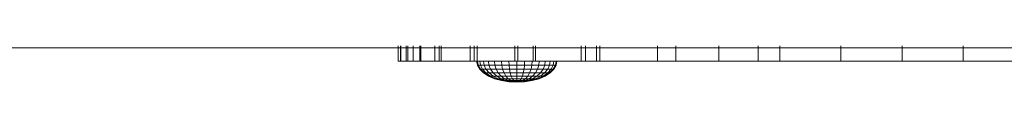
# Model space of a CAD drawing. Units: inches. Extents: x 14 to 6034, y 9 to 4265.
# Drawn here: x 2126 to 2187, y 2876 to 2878 of the extents above; entities that cross this region are included whole.
import ezdxf

# ---------------------------------------------------------------- set-up
doc = ezdxf.new("R2010")
doc.units = ezdxf.units.IN
doc.header["$MEASUREMENT"] = 0

# ---------------------------------------------------------------- blocks, each defined once
blk = doc.blocks.new('2001_DWG-661403-Level 1')
at = {"lineweight": 9}
for p, q in [((335.277, -107.961), (580.899, -107.961)), ((440.018, -108.803), (440.018, -107.837)), ((440.018, -108.803), (440.018, -107.837)), ((440.157, -108.803), (440.157, -107.837)), ((440.178, -108.803), (440.178, -107.837)), ((440.51, -108.803), (440.51, -107.837)), ((440.53, -108.803), (440.53, -107.837)), ((440.614, -108.803), (440.614, -107.837)), ((440.614, -108.803), (440.614, -107.837)), ((440.961, -108.803), (440.961, -107.837)), ((440.961, -108.803), (440.961, -107.837)), ((441.382, -108.803), (441.382, -107.837)), ((441.445, -108.803), (441.445, -107.837)), ((442.315, -108.803), (442.315, -107.837)), ((442.315, -108.803), (442.315, -107.837)), ((442.599, -108.803), (442.599, -107.837)), ((442.711, -108.803), (442.711, -107.837)), ((444.542, -108.803), (444.542, -107.837)), ((444.793, -108.803), (444.793, -107.837)), ((444.793, -108.803), (444.793, -107.837)), ((444.793, -108.803), (444.793, -107.837)), ((444.982, -108.803), (444.982, -107.837)), ((444.982, -108.803), (444.982, -107.837)), ((447.344, -108.803), (447.344, -107.837)), ((447.52, -108.803), (447.52, -107.837)), ((448.479, -108.803), (448.479, -107.837)), ((448.479, -108.803), (448.479, -107.837)), ((448.626, -108.803), (448.626, -107.837)), ((448.626, -108.803), (448.626, -107.837)), ((451.495, -108.803), (451.495, -107.837)), ((451.772, -108.803), (451.772, -107.837)), ((452.459, -108.803), (452.459, -107.837)), ((452.459, -108.803), (452.459, -107.837)), ((452.672, -108.803), (452.672, -107.837)), ((452.672, -108.803), (452.672, -107.837)), ((456.292, -108.803), (456.292, -107.837)), ((456.292, -108.803), (456.292, -107.837)), ((457.423, -108.803), (457.423, -107.837)), ((457.423, -108.803), (457.423, -107.837)), ((460.125, -108.803), (460.125, -107.837)), ((460.125, -108.803), (460.125, -107.837)), ((462.597, -108.803), (462.597, -107.837)), ((462.597, -108.803), (462.597, -107.837)), ((463.958, -108.803), (463.958, -107.837)), ((463.958, -108.803), (463.958, -107.837)), ((467.79, -108.803), (467.79, -107.837)), ((467.79, -108.803), (467.79, -107.837)), ((471.623, -108.803), (471.623, -107.837)), ((471.623, -108.803), (471.623, -107.837)), ((475.456, -108.803), (475.456, -107.837)), ((475.456, -108.803), (475.456, -107.837)), ((440.018, -108.803), (440.178, -108.803)), ((440.157, -108.803), (440.018, -108.803)), ((440.157, -108.803), (440.51, -108.803)), ((440.961, -108.803), (440.157, -108.803)), ((440.178, -108.803), (440.53, -108.803)), ((440.961, -108.803), (440.178, -108.803)), ((440.51, -108.803), (440.614, -108.803)), ((440.961, -108.803), (440.51, -108.803)), ((440.53, -108.803), (440.614, -108.803)), ((440.961, -108.803), (440.53, -108.803)), ((440.961, -108.803), (440.614, -108.803)), ((440.614, -108.803), (440.961, -108.803)), ((440.961, -108.803), (441.382, -108.803)), ((441.445, -108.803), (440.961, -108.803)), ((444.793, -108.803), (440.961, -108.803)), ((444.793, -108.803), (440.961, -108.803)), ((444.793, -108.803), (440.961, -108.803)), ((444.793, -108.803), (440.961, -108.803)), ((441.382, -108.803), (442.315, -108.803)), ((444.793, -108.803), (441.382, -108.803)), ((442.315, -108.803), (441.445, -108.803)), ((444.793, -108.803), (441.445, -108.803)), ((442.599, -108.803), (442.315, -108.803)), ((442.315, -108.803), (442.711, -108.803)), ((442.599, -108.803), (444.542, -108.803)), ((444.793, -108.803), (442.599, -108.803)), ((444.793, -108.803), (442.711, -108.803)), ((444.793, -108.803), (442.711, -108.803)), ((444.542, -108.803), (444.793, -108.803)), ((444.793, -108.803), (444.542, -108.803)), ((444.982, -108.803), (444.793, -108.803)), ((444.793, -108.803), (444.982, -108.803)), ((448.626, -108.803), (444.793, -108.803)), ((448.626, -108.803), (444.793, -108.803)), ((448.626, -108.803), (444.793, -108.803)), ((448.626, -108.803), (444.793, -108.803)), ((444.793, -108.803), (448.626, -108.803)), ((444.793, -108.803), (448.626, -108.803)), ((444.793, -108.803), (448.626, -108.803)), ((448.626, -108.803), (444.793, -108.803)), ((448.626, -108.803), (444.793, -108.803)), ((448.626, -108.803), (444.793, -108.803)), ((444.988, -109.06), (444.94, -108.803)), ((444.988, -108.803), (444.94, -108.803)), ((444.94, -108.803), (444.988, -108.803)), ((444.94, -108.803), (447.46, -108.803)), ((444.982, -108.803), (447.52, -108.803)), ((447.344, -108.803), (444.982, -108.803)), ((445.132, -108.803), (444.988, -108.803)), ((444.988, -108.803), (445.132, -108.803)), ((445.036, -109.06), (444.988, -108.803)), ((445.036, -109.06), (444.988, -108.803)), ((444.988, -108.803), (447.46, -108.803)), ((444.988, -108.803), (447.46, -108.803)), ((445.132, -109.308), (444.988, -109.06)), ((445.036, -109.06), (444.988, -109.06)), ((444.988, -109.06), (445.036, -109.06)), ((445.176, -109.308), (445.036, -109.06)), ((445.176, -109.308), (445.036, -109.06)), ((445.176, -109.06), (445.036, -109.06)), ((445.036, -109.06), (445.176, -109.06)), ((445.364, -108.803), (445.132, -108.803)), ((445.132, -108.803), (445.364, -108.803)), ((445.176, -109.06), (445.132, -108.803)), ((445.176, -109.06), (445.132, -108.803)), ((445.132, -108.803), (447.46, -108.803)), ((445.132, -108.803), (447.46, -108.803)), ((445.309, -109.308), (445.176, -109.06)), ((445.309, -109.308), (445.176, -109.06)), ((445.405, -109.06), (445.176, -109.06)), ((445.176, -109.06), (445.405, -109.06)), ((445.678, -108.803), (445.364, -108.803)), ((445.364, -108.803), (445.678, -108.803)), ((445.405, -109.06), (445.364, -108.803)), ((445.405, -109.06), (445.364, -108.803)), ((445.364, -108.803), (447.46, -108.803)), ((445.364, -108.803), (447.46, -108.803)), ((445.524, -109.308), (445.405, -109.06)), ((445.524, -109.308), (445.405, -109.06)), ((445.712, -109.06), (445.405, -109.06)), ((445.405, -109.06), (445.712, -109.06)), ((446.06, -108.803), (445.678, -108.803)), ((445.678, -108.803), (446.06, -108.803)), ((445.712, -109.06), (445.678, -108.803)), ((445.712, -109.06), (445.678, -108.803)), ((445.678, -108.803), (447.46, -108.803)), ((445.678, -108.803), (447.46, -108.803)), ((445.813, -109.308), (445.712, -109.06)), ((445.813, -109.308), (445.712, -109.06)), ((446.087, -109.06), (445.712, -109.06)), ((445.712, -109.06), (446.087, -109.06)), ((446.495, -108.803), (446.06, -108.803)), ((446.06, -108.803), (446.495, -108.803)), ((446.087, -109.06), (446.06, -108.803)), ((446.087, -109.06), (446.06, -108.803)), ((446.06, -108.803), (447.46, -108.803)), ((446.06, -108.803), (447.46, -108.803)), ((446.166, -109.308), (446.087, -109.06)), ((446.166, -109.308), (446.087, -109.06)), ((446.514, -109.06), (446.087, -109.06)), ((446.087, -109.06), (446.514, -109.06)), ((446.968, -108.803), (446.495, -108.803)), ((446.495, -108.803), (446.968, -108.803)), ((446.514, -109.06), (446.495, -108.803)), ((446.514, -109.06), (446.495, -108.803)), ((446.495, -108.803), (447.46, -108.803)), ((446.495, -108.803), (447.46, -108.803)), ((446.569, -109.308), (446.514, -109.06)), ((446.569, -109.308), (446.514, -109.06)), ((446.977, -109.06), (446.514, -109.06)), ((446.514, -109.06), (446.977, -109.06)), ((446.968, -108.803), (447.46, -108.803)), ((446.968, -108.803), (447.46, -108.803)), ((446.977, -109.06), (446.968, -108.803)), ((446.977, -109.06), (446.968, -108.803)), ((446.968, -108.803), (447.46, -108.803)), ((446.968, -108.803), (447.46, -108.803)), ((447.005, -109.308), (446.977, -109.06)), ((447.005, -109.308), (446.977, -109.06)), ((446.977, -109.06), (447.46, -109.06)), ((446.977, -109.06), (447.46, -109.06)), ((447.344, -108.803), (448.479, -108.803)), ((448.626, -108.803), (447.344, -108.803)), ((447.46, -108.803), (447.951, -108.803)), ((447.46, -108.803), (447.951, -108.803)), ((447.46, -109.06), (447.46, -108.803)), ((447.46, -109.06), (447.46, -108.803)), ((447.951, -108.803), (447.46, -108.803)), ((448.424, -108.803), (447.46, -108.803)), ((448.859, -108.803), (447.46, -108.803)), ((449.241, -108.803), (447.46, -108.803)), ((449.555, -108.803), (447.46, -108.803)), ((449.787, -108.803), (447.46, -108.803)), ((449.931, -108.803), (447.46, -108.803)), ((449.979, -108.803), (447.46, -108.803)), ((449.931, -108.803), (447.46, -108.803)), ((449.787, -108.803), (447.46, -108.803)), ((449.555, -108.803), (447.46, -108.803)), ((449.241, -108.803), (447.46, -108.803)), ((448.859, -108.803), (447.46, -108.803)), ((448.424, -108.803), (447.46, -108.803)), ((447.951, -108.803), (447.46, -108.803)), ((447.46, -109.308), (447.46, -109.06)), ((447.46, -109.308), (447.46, -109.06)), ((447.46, -109.06), (447.942, -109.06)), ((447.46, -109.06), (447.942, -109.06)), ((447.52, -108.803), (448.479, -108.803)), ((447.52, -108.803), (448.626, -108.803)), ((447.914, -109.308), (447.942, -109.06)), ((447.914, -109.308), (447.942, -109.06)), ((447.942, -109.06), (447.951, -108.803)), ((447.942, -109.06), (447.951, -108.803)), ((447.942, -109.06), (448.405, -109.06)), ((448.405, -109.06), (447.942, -109.06)), ((447.951, -108.803), (448.424, -108.803)), ((448.424, -108.803), (447.951, -108.803)), ((448.35, -109.308), (448.405, -109.06)), ((448.35, -109.308), (448.405, -109.06)), ((448.405, -109.06), (448.424, -108.803)), ((448.405, -109.06), (448.424, -108.803)), ((448.405, -109.06), (448.833, -109.06)), ((448.833, -109.06), (448.405, -109.06)), ((448.424, -108.803), (448.859, -108.803)), ((448.859, -108.803), (448.424, -108.803)), ((448.479, -108.803), (448.626, -108.803)), ((448.479, -108.803), (448.626, -108.803)), ((448.626, -108.803), (451.495, -108.803)), ((448.626, -108.803), (451.772, -108.803)), ((452.459, -108.803), (448.626, -108.803)), ((448.626, -108.803), (452.459, -108.803)), ((448.626, -108.803), (452.459, -108.803)), ((448.626, -108.803), (452.459, -108.803)), ((448.626, -108.803), (452.459, -108.803)), ((448.626, -108.803), (452.459, -108.803)), ((448.626, -108.803), (452.459, -108.803)), ((448.626, -108.803), (452.459, -108.803)), ((448.626, -108.803), (452.459, -108.803)), ((448.626, -108.803), (452.459, -108.803)), ((448.626, -108.803), (452.459, -108.803)), ((452.459, -108.803), (448.626, -108.803)), ((448.753, -109.308), (448.833, -109.06)), ((448.753, -109.308), (448.833, -109.06)), ((448.833, -109.06), (448.859, -108.803)), ((448.833, -109.06), (448.859, -108.803)), ((448.833, -109.06), (449.207, -109.06)), ((449.207, -109.06), (448.833, -109.06)), ((448.859, -108.803), (449.241, -108.803)), ((449.241, -108.803), (448.859, -108.803)), ((449.106, -109.308), (449.207, -109.06)), ((449.106, -109.308), (449.207, -109.06)), ((449.207, -109.06), (449.241, -108.803)), ((449.207, -109.06), (449.241, -108.803)), ((449.207, -109.06), (449.514, -109.06)), ((449.514, -109.06), (449.207, -109.06)), ((449.241, -108.803), (449.555, -108.803)), ((449.555, -108.803), (449.241, -108.803)), ((449.395, -109.308), (449.514, -109.06)), ((449.395, -109.308), (449.514, -109.06)), ((449.514, -109.06), (449.555, -108.803)), ((449.514, -109.06), (449.555, -108.803)), ((449.514, -109.06), (449.743, -109.06)), ((449.743, -109.06), (449.514, -109.06)), ((449.555, -108.803), (449.787, -108.803)), ((449.787, -108.803), (449.555, -108.803)), ((449.61, -109.308), (449.743, -109.06)), ((449.61, -109.308), (449.743, -109.06)), ((449.743, -109.06), (449.787, -108.803)), ((449.743, -109.06), (449.787, -108.803)), ((449.743, -109.308), (449.883, -109.06)), ((449.743, -109.308), (449.883, -109.06)), ((449.743, -109.06), (449.883, -109.06)), ((449.883, -109.06), (449.743, -109.06)), ((449.787, -108.803), (449.931, -108.803)), ((449.931, -108.803), (449.787, -108.803)), ((449.787, -109.308), (449.931, -109.06)), ((449.883, -109.06), (449.931, -108.803)), ((449.883, -109.06), (449.931, -108.803)), ((449.883, -109.06), (449.931, -109.06)), ((449.931, -109.06), (449.883, -109.06)), ((449.931, -109.06), (449.979, -108.803)), ((449.931, -108.803), (449.979, -108.803)), ((449.979, -108.803), (449.931, -108.803)), ((451.495, -108.803), (452.459, -108.803)), ((452.459, -108.803), (451.495, -108.803)), ((452.459, -108.803), (451.772, -108.803)), ((452.459, -108.803), (451.772, -108.803)), ((452.672, -108.803), (452.459, -108.803)), ((452.459, -108.803), (452.672, -108.803)), ((456.292, -108.803), (452.459, -108.803)), ((456.292, -108.803), (452.459, -108.803)), ((452.459, -108.803), (456.292, -108.803)), ((452.459, -108.803), (456.292, -108.803)), ((452.459, -108.803), (456.292, -108.803)), ((452.459, -108.803), (456.292, -108.803)), ((452.459, -108.803), (456.292, -108.803)), ((452.459, -108.803), (456.292, -108.803)), ((452.459, -108.803), (456.292, -108.803)), ((452.459, -108.803), (456.292, -108.803)), ((452.459, -108.803), (456.292, -108.803)), ((452.459, -108.803), (456.292, -108.803)), ((452.459, -108.803), (456.292, -108.803)), ((456.292, -108.803), (452.459, -108.803)), ((452.672, -108.803), (456.292, -108.803)), ((456.292, -108.803), (452.672, -108.803)), ((456.292, -108.803), (457.423, -108.803)), ((456.292, -108.803), (457.423, -108.803)), ((456.292, -108.803), (460.125, -108.803)), ((456.292, -108.803), (460.125, -108.803)), ((456.292, -108.803), (460.125, -108.803)), ((456.292, -108.803), (460.125, -108.803)), ((456.292, -108.803), (460.125, -108.803)), ((456.292, -108.803), (460.125, -108.803)), ((456.292, -108.803), (460.125, -108.803)), ((456.292, -108.803), (460.125, -108.803)), ((456.292, -108.803), (460.125, -108.803)), ((456.292, -108.803), (460.125, -108.803)), ((456.292, -108.803), (460.125, -108.803)), ((456.292, -108.803), (460.125, -108.803)), ((456.292, -108.803), (460.125, -108.803)), ((456.292, -108.803), (460.125, -108.803)), ((460.125, -108.803), (457.423, -108.803)), ((457.423, -108.803), (460.125, -108.803)), ((460.125, -108.803), (462.597, -108.803)), ((460.125, -108.803), (462.597, -108.803)), ((460.125, -108.803), (463.958, -108.803)), ((460.125, -108.803), (463.958, -108.803)), ((460.125, -108.803), (463.958, -108.803)), ((460.125, -108.803), (463.958, -108.803)), ((460.125, -108.803), (463.958, -108.803)), ((460.125, -108.803), (463.958, -108.803)), ((460.125, -108.803), (463.958, -108.803)), ((460.125, -108.803), (463.958, -108.803)), ((460.125, -108.803), (463.958, -108.803)), ((460.125, -108.803), (463.958, -108.803)), ((460.125, -108.803), (463.958, -108.803)), ((460.125, -108.803), (463.958, -108.803)), ((460.125, -108.803), (463.958, -108.803)), ((460.125, -108.803), (463.958, -108.803)), ((463.958, -108.803), (462.597, -108.803)), ((462.597, -108.803), (463.958, -108.803)), ((463.958, -108.803), (467.79, -108.803)), ((463.958, -108.803), (467.79, -108.803)), ((463.958, -108.803), (467.79, -108.803)), ((463.958, -108.803), (467.79, -108.803)), ((463.958, -108.803), (467.79, -108.803)), ((463.958, -108.803), (467.79, -108.803)), ((463.958, -108.803), (467.79, -108.803)), ((463.958, -108.803), (467.79, -108.803)), ((463.958, -108.803), (467.79, -108.803)), ((463.958, -108.803), (467.79, -108.803)), ((463.958, -108.803), (467.79, -108.803)), ((463.958, -108.803), (467.79, -108.803)), ((463.958, -108.803), (467.79, -108.803)), ((463.958, -108.803), (467.79, -108.803)), ((463.958, -108.803), (467.79, -108.803)), ((463.958, -108.803), (467.79, -108.803)), ((467.79, -108.803), (471.623, -108.803)), ((471.623, -108.803), (467.79, -108.803)), ((467.79, -108.803), (471.623, -108.803)), ((467.79, -108.803), (471.623, -108.803)), ((467.79, -108.803), (471.623, -108.803)), ((467.79, -108.803), (471.623, -108.803)), ((467.79, -108.803), (471.623, -108.803)), ((467.79, -108.803), (471.623, -108.803)), ((467.79, -108.803), (471.623, -108.803)), ((467.79, -108.803), (471.623, -108.803)), ((467.79, -108.803), (471.623, -108.803)), ((467.79, -108.803), (471.623, -108.803)), ((467.79, -108.803), (471.623, -108.803)), ((467.79, -108.803), (471.623, -108.803)), ((467.79, -108.803), (471.623, -108.803)), ((467.79, -108.803), (471.623, -108.803)), ((471.623, -108.803), (475.456, -108.803)), ((471.623, -108.803), (475.456, -108.803)), ((471.623, -108.803), (475.456, -108.803)), ((471.623, -108.803), (475.456, -108.803)), ((471.623, -108.803), (475.456, -108.803)), ((471.623, -108.803), (475.456, -108.803)), ((471.623, -108.803), (475.456, -108.803)), ((471.623, -108.803), (475.456, -108.803)), ((471.623, -108.803), (475.456, -108.803)), ((471.623, -108.803), (475.456, -108.803)), ((471.623, -108.803), (475.456, -108.803)), ((471.623, -108.803), (475.456, -108.803)), ((471.623, -108.803), (475.456, -108.803)), ((471.623, -108.803), (475.456, -108.803)), ((471.623, -108.803), (475.456, -108.803)), ((471.623, -108.803), (475.456, -108.803)), ((475.456, -108.803), (479.289, -108.803)), ((479.289, -108.803), (475.456, -108.803)), ((475.456, -108.803), (479.289, -108.803)), ((475.456, -108.803), (479.289, -108.803)), ((475.456, -108.803), (479.289, -108.803)), ((475.456, -108.803), (479.289, -108.803)), ((475.456, -108.803), (479.289, -108.803)), ((475.456, -108.803), (479.289, -108.803)), ((475.456, -108.803), (479.289, -108.803)), ((475.456, -108.803), (479.289, -108.803)), ((475.456, -108.803), (479.289, -108.803)), ((475.456, -108.803), (479.289, -108.803)), ((475.456, -108.803), (479.289, -108.803)), ((475.456, -108.803), (479.289, -108.803)), ((475.456, -108.803), (479.289, -108.803)), ((475.456, -108.803), (479.289, -108.803)), ((445.364, -109.536), (445.132, -109.308)), ((445.176, -109.308), (445.132, -109.308)), ((445.132, -109.308), (445.176, -109.308)), ((445.405, -109.536), (445.176, -109.308)), ((445.405, -109.536), (445.176, -109.308)), ((445.309, -109.308), (445.176, -109.308)), ((445.176, -109.308), (445.309, -109.308)), ((445.524, -109.536), (445.309, -109.308)), ((445.524, -109.536), (445.309, -109.308)), ((445.524, -109.308), (445.309, -109.308)), ((445.309, -109.308), (445.524, -109.308)), ((445.678, -109.736), (445.364, -109.536)), ((445.405, -109.536), (445.364, -109.536)), ((445.364, -109.536), (445.405, -109.536)), ((445.712, -109.736), (445.405, -109.536)), ((445.712, -109.736), (445.405, -109.536)), ((445.524, -109.536), (445.405, -109.536)), ((445.405, -109.536), (445.524, -109.536)), ((445.718, -109.536), (445.524, -109.308)), ((445.718, -109.536), (445.524, -109.308)), ((445.813, -109.308), (445.524, -109.308)), ((445.524, -109.308), (445.813, -109.308)), ((445.813, -109.736), (445.524, -109.536)), ((445.813, -109.736), (445.524, -109.536)), ((445.718, -109.536), (445.524, -109.536)), ((445.524, -109.536), (445.718, -109.536)), ((446.06, -109.9), (445.678, -109.736)), ((445.712, -109.736), (445.678, -109.736)), ((445.678, -109.736), (445.712, -109.736)), ((446.087, -109.9), (445.712, -109.736)), ((446.087, -109.9), (445.712, -109.736)), ((445.813, -109.736), (445.712, -109.736)), ((445.712, -109.736), (445.813, -109.736)), ((445.978, -109.736), (445.718, -109.536)), ((445.978, -109.736), (445.718, -109.536)), ((445.978, -109.536), (445.718, -109.536)), ((445.718, -109.536), (445.978, -109.536)), ((445.978, -109.536), (445.813, -109.308)), ((445.978, -109.536), (445.813, -109.308)), ((446.166, -109.308), (445.813, -109.308)), ((445.813, -109.308), (446.166, -109.308)), ((446.166, -109.9), (445.813, -109.736)), ((446.166, -109.9), (445.813, -109.736)), ((445.978, -109.736), (445.813, -109.736)), ((445.813, -109.736), (445.978, -109.736)), ((446.2, -109.736), (445.978, -109.536)), ((446.2, -109.736), (445.978, -109.536)), ((446.296, -109.536), (445.978, -109.536)), ((445.978, -109.536), (446.296, -109.536)), ((446.296, -109.9), (445.978, -109.736)), ((446.296, -109.9), (445.978, -109.736)), ((446.2, -109.736), (445.978, -109.736)), ((445.978, -109.736), (446.2, -109.736)), ((446.495, -110.022), (446.06, -109.9)), ((446.087, -109.9), (446.06, -109.9)), ((446.06, -109.9), (446.087, -109.9)), ((446.514, -110.022), (446.087, -109.9)), ((446.514, -110.022), (446.087, -109.9)), ((446.166, -109.9), (446.087, -109.9)), ((446.087, -109.9), (446.166, -109.9)), ((446.296, -109.536), (446.166, -109.308)), ((446.296, -109.536), (446.166, -109.308)), ((446.569, -109.308), (446.166, -109.308)), ((446.166, -109.308), (446.569, -109.308)), ((446.569, -110.022), (446.166, -109.9)), ((446.569, -110.022), (446.166, -109.9)), ((446.296, -109.9), (446.166, -109.9)), ((446.166, -109.9), (446.296, -109.9)), ((446.47, -109.9), (446.2, -109.736)), ((446.47, -109.9), (446.2, -109.736)), ((446.47, -109.736), (446.2, -109.736)), ((446.2, -109.736), (446.47, -109.736)), ((446.47, -109.736), (446.296, -109.536)), ((446.47, -109.736), (446.296, -109.536)), ((446.658, -109.536), (446.296, -109.536)), ((446.296, -109.536), (446.658, -109.536)), ((446.658, -110.022), (446.296, -109.9)), ((446.658, -110.022), (446.296, -109.9)), ((446.47, -109.9), (446.296, -109.9)), ((446.296, -109.9), (446.47, -109.9)), ((446.682, -109.9), (446.47, -109.736)), ((446.682, -109.9), (446.47, -109.736)), ((446.778, -109.736), (446.47, -109.736)), ((446.47, -109.736), (446.778, -109.736)), ((446.778, -110.022), (446.47, -109.9)), ((446.778, -110.022), (446.47, -109.9)), ((446.682, -109.9), (446.47, -109.9)), ((446.47, -109.9), (446.682, -109.9)), ((446.658, -109.536), (446.569, -109.308)), ((446.658, -109.536), (446.569, -109.308)), ((447.005, -109.308), (446.569, -109.308)), ((446.569, -109.308), (447.005, -109.308)), ((446.778, -109.736), (446.658, -109.536)), ((446.778, -109.736), (446.658, -109.536)), ((447.051, -109.536), (446.658, -109.536)), ((446.658, -109.536), (447.051, -109.536)), ((446.924, -110.022), (446.682, -109.9)), ((446.924, -110.022), (446.682, -109.9)), ((446.924, -109.9), (446.682, -109.9)), ((446.682, -109.9), (446.924, -109.9)), ((446.924, -109.9), (446.778, -109.736)), ((446.924, -109.9), (446.778, -109.736)), ((447.112, -109.736), (446.778, -109.736)), ((446.778, -109.736), (447.112, -109.736)), ((447.091, -110.022), (446.924, -109.9)), ((447.091, -110.022), (446.924, -109.9)), ((447.186, -109.9), (446.924, -109.9)), ((446.924, -109.9), (447.186, -109.9)), ((447.051, -109.536), (447.005, -109.308)), ((447.051, -109.536), (447.005, -109.308)), ((447.005, -109.308), (447.46, -109.308)), ((447.005, -109.308), (447.46, -109.308)), ((447.112, -109.736), (447.051, -109.536)), ((447.112, -109.736), (447.051, -109.536)), ((447.051, -109.536), (447.46, -109.536)), ((447.051, -109.536), (447.46, -109.536)), ((447.186, -109.9), (447.112, -109.736)), ((447.186, -109.9), (447.112, -109.736)), ((447.112, -109.736), (447.46, -109.736)), ((447.112, -109.736), (447.46, -109.736)), ((447.271, -110.022), (447.186, -109.9)), ((447.271, -110.022), (447.186, -109.9)), ((447.186, -109.9), (447.46, -109.9)), ((447.186, -109.9), (447.46, -109.9)), ((447.46, -109.536), (447.46, -109.308)), ((447.46, -109.536), (447.46, -109.308)), ((447.46, -109.308), (447.914, -109.308)), ((447.46, -109.308), (447.914, -109.308)), ((447.46, -109.736), (447.46, -109.536)), ((447.46, -109.736), (447.46, -109.536)), ((447.46, -109.536), (447.868, -109.536)), ((447.46, -109.536), (447.868, -109.536)), ((447.46, -109.9), (447.46, -109.736)), ((447.46, -109.9), (447.46, -109.736)), ((447.46, -109.736), (447.807, -109.736)), ((447.46, -109.736), (447.807, -109.736)), ((447.46, -110.022), (447.46, -109.9)), ((447.46, -110.022), (447.46, -109.9)), ((447.46, -109.9), (447.733, -109.9)), ((447.46, -109.9), (447.733, -109.9)), ((447.648, -110.022), (447.733, -109.9)), ((447.648, -110.022), (447.733, -109.9)), ((447.733, -109.9), (447.807, -109.736)), ((447.733, -109.9), (447.807, -109.736)), ((447.733, -109.9), (447.995, -109.9)), ((447.995, -109.9), (447.733, -109.9)), ((447.807, -109.736), (447.868, -109.536)), ((447.807, -109.736), (447.868, -109.536)), ((447.807, -109.736), (448.141, -109.736)), ((448.141, -109.736), (447.807, -109.736)), ((447.829, -110.022), (447.995, -109.9)), ((447.829, -110.022), (447.995, -109.9)), ((447.868, -109.536), (447.914, -109.308)), ((447.868, -109.536), (447.914, -109.308)), ((447.868, -109.536), (448.261, -109.536)), ((448.261, -109.536), (447.868, -109.536)), ((447.914, -109.308), (448.35, -109.308)), ((448.35, -109.308), (447.914, -109.308)), ((447.995, -109.9), (448.141, -109.736)), ((447.995, -109.9), (448.141, -109.736)), ((447.995, -110.022), (448.237, -109.9)), ((447.995, -110.022), (448.237, -109.9)), ((447.995, -109.9), (448.237, -109.9)), ((448.237, -109.9), (447.995, -109.9)), ((448.141, -109.736), (448.261, -109.536)), ((448.141, -109.736), (448.261, -109.536)), ((448.141, -109.736), (448.449, -109.736)), ((448.449, -109.736), (448.141, -109.736)), ((448.141, -110.022), (448.449, -109.9)), ((448.141, -110.022), (448.449, -109.9)), ((448.237, -109.9), (448.449, -109.736)), ((448.237, -109.9), (448.449, -109.736)), ((448.237, -109.9), (448.449, -109.9)), ((448.449, -109.9), (448.237, -109.9)), ((448.261, -109.536), (448.35, -109.308)), ((448.261, -109.536), (448.35, -109.308)), ((448.261, -109.536), (448.624, -109.536)), ((448.624, -109.536), (448.261, -109.536)), ((448.261, -110.022), (448.624, -109.9)), ((448.261, -110.022), (448.624, -109.9)), ((448.35, -109.308), (448.753, -109.308)), ((448.753, -109.308), (448.35, -109.308)), ((448.35, -110.022), (448.753, -109.9)), ((448.35, -110.022), (448.753, -109.9)), ((448.405, -110.022), (448.833, -109.9)), ((448.405, -110.022), (448.833, -109.9)), ((448.424, -110.022), (448.859, -109.9)), ((448.449, -109.736), (448.624, -109.536)), ((448.449, -109.736), (448.624, -109.536)), ((448.449, -109.9), (448.719, -109.736)), ((448.449, -109.9), (448.719, -109.736)), ((448.449, -109.736), (448.719, -109.736)), ((448.719, -109.736), (448.449, -109.736)), ((448.449, -109.9), (448.624, -109.9)), ((448.624, -109.9), (448.449, -109.9)), ((448.624, -109.536), (448.753, -109.308)), ((448.624, -109.536), (448.753, -109.308)), ((448.624, -109.536), (448.941, -109.536)), ((448.941, -109.536), (448.624, -109.536)), ((448.624, -109.9), (448.941, -109.736)), ((448.624, -109.9), (448.941, -109.736)), ((448.624, -109.9), (448.753, -109.9)), ((448.753, -109.9), (448.624, -109.9)), ((448.719, -109.736), (448.941, -109.536)), ((448.719, -109.736), (448.941, -109.536)), ((448.719, -109.736), (448.941, -109.736)), ((448.941, -109.736), (448.719, -109.736)), ((448.753, -109.308), (449.106, -109.308)), ((449.106, -109.308), (448.753, -109.308)), ((448.753, -109.9), (449.106, -109.736)), ((448.753, -109.9), (449.106, -109.736)), ((448.753, -109.9), (448.833, -109.9)), ((448.833, -109.9), (448.753, -109.9)), ((448.833, -109.9), (449.207, -109.736)), ((448.833, -109.9), (449.207, -109.736)), ((448.833, -109.9), (448.859, -109.9)), ((448.859, -109.9), (448.833, -109.9)), ((448.859, -109.9), (449.241, -109.736)), ((448.941, -109.536), (449.106, -109.308)), ((448.941, -109.536), (449.106, -109.308)), ((448.941, -109.736), (449.202, -109.536)), ((448.941, -109.736), (449.202, -109.536)), ((448.941, -109.536), (449.202, -109.536)), ((449.202, -109.536), (448.941, -109.536)), ((448.941, -109.736), (449.106, -109.736)), ((449.106, -109.736), (448.941, -109.736)), ((449.106, -109.308), (449.395, -109.308)), ((449.395, -109.308), (449.106, -109.308)), ((449.106, -109.736), (449.395, -109.536)), ((449.106, -109.736), (449.395, -109.536)), ((449.106, -109.736), (449.207, -109.736)), ((449.207, -109.736), (449.106, -109.736)), ((449.202, -109.536), (449.395, -109.308)), ((449.202, -109.536), (449.395, -109.308)), ((449.202, -109.536), (449.395, -109.536)), ((449.395, -109.536), (449.202, -109.536)), ((449.207, -109.736), (449.514, -109.536)), ((449.207, -109.736), (449.514, -109.536)), ((449.207, -109.736), (449.241, -109.736)), ((449.241, -109.736), (449.207, -109.736)), ((449.241, -109.736), (449.555, -109.536)), ((449.395, -109.536), (449.61, -109.308)), ((449.395, -109.536), (449.61, -109.308)), ((449.395, -109.308), (449.61, -109.308)), ((449.61, -109.308), (449.395, -109.308)), ((449.395, -109.536), (449.514, -109.536)), ((449.514, -109.536), (449.395, -109.536)), ((449.514, -109.536), (449.743, -109.308)), ((449.514, -109.536), (449.743, -109.308)), ((449.514, -109.536), (449.555, -109.536)), ((449.555, -109.536), (449.514, -109.536)), ((449.555, -109.536), (449.787, -109.308)), ((449.61, -109.308), (449.743, -109.308)), ((449.743, -109.308), (449.61, -109.308)), ((449.743, -109.308), (449.787, -109.308)), ((449.787, -109.308), (449.743, -109.308)), ((446.968, -110.097), (446.495, -110.022)), ((446.514, -110.022), (446.495, -110.022)), ((446.495, -110.022), (446.514, -110.022)), ((446.968, -110.097), (446.514, -110.022)), ((446.968, -110.097), (446.514, -110.022)), ((446.569, -110.022), (446.514, -110.022)), ((446.514, -110.022), (446.569, -110.022)), ((447.005, -110.097), (446.569, -110.022)), ((447.005, -110.097), (446.569, -110.022)), ((446.658, -110.022), (446.569, -110.022)), ((446.569, -110.022), (446.658, -110.022)), ((447.005, -110.097), (446.658, -110.022)), ((447.112, -110.097), (446.658, -110.022)), ((446.778, -110.022), (446.658, -110.022)), ((446.658, -110.022), (446.778, -110.022)), ((447.112, -110.097), (446.778, -110.022)), ((447.112, -110.097), (446.778, -110.022)), ((446.924, -110.022), (446.778, -110.022)), ((446.778, -110.022), (446.924, -110.022)), ((447.112, -110.097), (446.924, -110.022)), ((447.271, -110.097), (446.924, -110.022)), ((447.091, -110.022), (446.924, -110.022)), ((446.924, -110.022), (447.091, -110.022)), ((447.46, -110.122), (446.968, -110.097)), ((447.005, -110.097), (446.968, -110.097)), ((446.968, -110.097), (447.005, -110.097)), ((447.46, -110.122), (447.005, -110.097)), ((447.46, -110.122), (447.005, -110.097)), ((447.112, -110.097), (447.005, -110.097)), ((447.005, -110.097), (447.112, -110.097)), ((447.271, -110.097), (447.091, -110.022)), ((447.271, -110.097), (447.091, -110.022)), ((447.271, -110.022), (447.091, -110.022)), ((447.091, -110.022), (447.271, -110.022)), ((447.46, -110.122), (447.112, -110.097)), ((447.46, -110.122), (447.112, -110.097)), ((447.271, -110.097), (447.112, -110.097)), ((447.112, -110.097), (447.271, -110.097)), ((447.271, -110.097), (447.271, -110.022)), ((447.46, -110.097), (447.271, -110.022)), ((447.46, -110.097), (447.271, -110.022)), ((447.271, -110.022), (447.46, -110.022)), ((447.271, -110.022), (447.46, -110.022)), ((447.46, -110.097), (447.271, -110.097)), ((447.46, -110.097), (447.271, -110.097)), ((447.46, -110.122), (447.271, -110.097)), ((447.46, -110.122), (447.271, -110.097)), ((447.271, -110.097), (447.46, -110.097)), ((447.46, -110.097), (447.648, -110.022)), ((447.46, -110.097), (447.46, -110.022)), ((447.46, -110.097), (447.648, -110.022)), ((447.46, -110.097), (447.46, -110.022)), ((447.46, -110.022), (447.648, -110.022)), ((447.46, -110.022), (447.648, -110.022)), ((447.46, -110.097), (447.648, -110.097)), ((447.46, -110.122), (447.951, -110.097)), ((447.46, -110.097), (447.648, -110.097)), ((447.46, -110.122), (447.46, -110.097)), ((447.46, -110.122), (447.46, -110.097)), ((447.46, -110.122), (447.648, -110.097)), ((447.46, -110.122), (447.807, -110.097)), ((447.46, -110.122), (447.914, -110.097)), ((447.46, -110.122), (447.914, -110.097)), ((447.46, -110.122), (447.807, -110.097)), ((447.46, -110.122), (447.648, -110.097)), ((447.46, -110.097), (447.648, -110.097)), ((447.648, -110.097), (447.648, -110.022)), ((447.648, -110.097), (447.829, -110.022)), ((447.648, -110.097), (447.829, -110.022)), ((447.648, -110.022), (447.829, -110.022)), ((447.829, -110.022), (447.648, -110.022)), ((447.648, -110.097), (447.807, -110.097)), ((447.807, -110.097), (447.648, -110.097)), ((447.807, -110.097), (447.995, -110.022)), ((447.807, -110.097), (448.141, -110.022)), ((447.807, -110.097), (448.261, -110.022)), ((447.807, -110.097), (448.141, -110.022)), ((447.807, -110.097), (447.995, -110.022)), ((447.807, -110.097), (447.914, -110.097)), ((447.914, -110.097), (447.807, -110.097)), ((447.829, -110.022), (447.995, -110.022)), ((447.995, -110.022), (447.829, -110.022)), ((447.914, -110.097), (448.35, -110.022)), ((447.914, -110.097), (448.35, -110.022)), ((447.914, -110.097), (448.261, -110.022)), ((447.914, -110.097), (447.951, -110.097)), ((447.951, -110.097), (447.914, -110.097)), ((447.951, -110.097), (448.424, -110.022)), ((447.951, -110.097), (448.405, -110.022)), ((447.951, -110.097), (448.405, -110.022)), ((447.995, -110.022), (448.141, -110.022)), ((448.141, -110.022), (447.995, -110.022)), ((448.141, -110.022), (448.261, -110.022)), ((448.261, -110.022), (448.141, -110.022)), ((448.261, -110.022), (448.35, -110.022)), ((448.35, -110.022), (448.261, -110.022)), ((448.35, -110.022), (448.405, -110.022)), ((448.405, -110.022), (448.35, -110.022)), ((448.405, -110.022), (448.424, -110.022)), ((448.424, -110.022), (448.405, -110.022))]:
    blk.add_line(p, q, dxfattribs=at)

msp = doc.modelspace()

# ---------------------------------------------------------------- block references
at = {"lineweight": 9}
msp.add_blockref('2001_DWG-661403-Level 1', (1709.243, 2986.1), dxfattribs=at)

doc.saveas('drawing.dxf')
